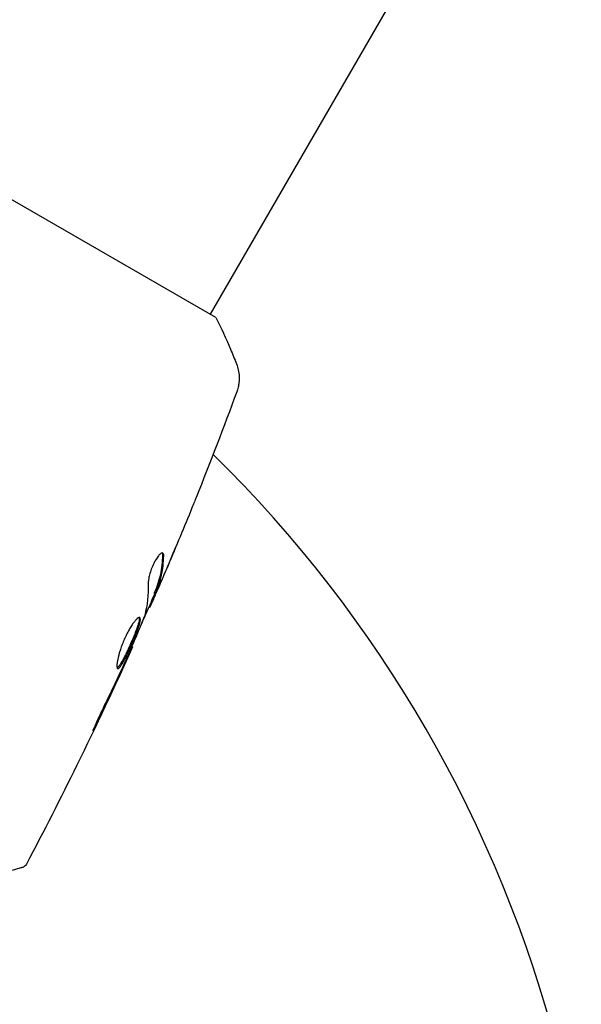
# Model space of a CAD drawing. Units: millimetres. Extents: x -5426 to 5928, y -4507 to 4323.
# Drawn here: x 1760 to 1803, y 389 to 463 of the extents above; entities that cross this region are included whole.
import ezdxf

# ---------------------------------------------------------------- set-up
doc = ezdxf.new("R2010")
doc.units = ezdxf.units.MM
doc.header["$LTSCALE"] = 20
doc.linetypes.add('HIDDEN', pattern=[9.525, 6.35, -3.175])
for name, color, linetype in [('2d', 230, 'Continuous'), ('AS-Free_Space', 31, 'HIDDEN'), ('AS-Free_Space_Hatch', 31, 'HIDDEN')]:
    doc.layers.add(name, color=color, linetype=linetype)

msp = doc.modelspace()

# ---------------------------------------------------------------- hatches: boundary and pattern name
at = {"layer": 'AS-Free_Space_Hatch'}
h = msp.add_hatch(dxfattribs=at)
h.set_pattern_fill('ANSI31', color=256, scale=100, angle=123)
h.paths.add_polyline_path([(3730.85, 374.614), (4794.512, 988.719, 1), (3794.512, 2720.77), (2018.069, 1695.14, 0.416459), (1655.9, 322.494, 0.395085), (2073.181, -979.225), (2582.288, -1262.703), (2981.92, -2625.478, 1), (4901.102, -2062.68), (4501.47, -699.905, 0.170067)])
h.paths.add_polyline_path([(-2022.073, -92.334, 0.414214), (-2388.099, 1273.692, 0.414214), (-3754.124, 907.666), (-4803.13, -909.265, 0.414214), (-4437.105, -2275.291, 0.414214), (-3071.079, -1909.265)])

# ---------------------------------------------------------------- linework, layer by layer
at = {"layer": '2d'}
for p, q in [((1816.14, 512.568), (1774.858, 441.065)), ((1775.291, 440.816), (1741.516, 460.316)), ((1770.587, 419.802), (1770.674, 419.752)), ((1770.199, 418.824), (1770.27, 418.783)), ((1768.893, 415.798), (1768.951, 415.764))]:
    msp.add_line(p, q, dxfattribs=at)
msp.add_arc((1706.404, 360.5), 98, 14.48749, 45.51268, dxfattribs=at)
for points, knots in [([(1775.291, 440.816), (1775.688, 440.025), (1776.061, 439.218), (1776.559, 438.041), (1776.71, 437.667), (1776.854, 437.297)], [0, 0, 0, 0, 2.660887, 2.660887, 3.904745, 3.904745, 3.904745, 3.904745]), ([(1776.854, 437.297), (1776.971, 436.996), (1777.04, 436.671), (1777.062, 436.191), (1777.057, 436.033), (1777.025, 435.751), (1777.004, 435.629), (1776.946, 435.389), (1776.909, 435.271), (1776.873, 435.174)], [0, 0, 0, 0, 0.971802, 0.971802, 1.448447, 1.448447, 1.834818, 1.834818, 2.252163, 2.252163, 2.252163, 2.252163]), ([(1773.786, 427.133), (1773.77, 427.095), (1773.753, 427.052), (1773.711, 426.947), (1773.684, 426.882), (1773.627, 426.741), (1773.596, 426.664), (1773.5, 426.426), (1773.429, 426.252), (1773.355, 426.071)], [0.003802953, 0.003802953, 0.003802953, 0.003802953, 0.004028258, 0.004028258, 0.004321052, 0.004321052, 0.004613847, 0.004613847, 0.005199436, 0.005199436, 0.005199436, 0.005199436]), ([(1771.258, 422.905), (1771.227, 422.923), (1771.185, 422.918), (1771.085, 422.864), (1771.026, 422.814), (1770.899, 422.672), (1770.831, 422.579), (1770.693, 422.361), (1770.623, 422.235), (1770.493, 421.967), (1770.432, 421.823), (1770.327, 421.538), (1770.281, 421.393), (1770.209, 421.123), (1770.182, 420.994), (1770.149, 420.767), (1770.141, 420.666), (1770.144, 420.584)], [0.000672322, 0.000672322, 0.000672322, 0.000672322, 0.001130161, 0.001130161, 0.001588, 0.001588, 0.002045839, 0.002045839, 0.002503678, 0.002503678, 0.002961518, 0.002961518, 0.003419357, 0.003419357, 0.003877196, 0.003877196, 0.004335035, 0.004335035, 0.004335035, 0.004335035]), ([(1771.233, 422.741), (1771.221, 422.233), (1771.165, 421.746), (1771.014, 421.048), (1770.953, 420.821), (1770.806, 420.379), (1770.719, 420.165), (1770.636, 419.948)], [0, 0, 0, 0, 0.002970524, 0.002970524, 0.004455786, 0.004455786, 0.005941048, 0.005941048, 0.005941048, 0.005941048]), ([(1770.723, 419.898), (1770.806, 420.114), (1770.894, 420.328), (1771.04, 420.771), (1771.102, 420.998), (1771.254, 421.695), (1771.31, 422.181), (1771.322, 422.689)], [0, 0, 0, 0, 0.001485171, 0.001485171, 0.002970341, 0.002970341, 0.005940682, 0.005940682, 0.005940682, 0.005940682]), ([(1771.322, 422.689), (1771.324, 422.747), (1771.319, 422.794), (1771.297, 422.867), (1771.28, 422.892), (1771.258, 422.905)], [0, 0, 0, 0, 0.0003361609, 0.0003361609, 0.0006723218, 0.0006723218, 0.0006723218, 0.0006723218]), ([(1771.531, 421.691), (1771.398, 421.379), (1771.271, 421.084), (1771.03, 420.528), (1770.922, 420.282), (1770.826, 420.069)], [0, 0, 0, 0, 0.001015532, 0.001015532, 0.002031065, 0.002031065, 0.002031065, 0.002031065]), ([(1770.346, 418.929), (1770.363, 418.964), (1770.389, 419.022), (1770.461, 419.185), (1770.506, 419.287), (1770.662, 419.643), (1770.792, 419.943), (1770.926, 420.255)], [0, 0, 0, 0, 0.000502775, 0.000502775, 0.001005549, 0.001005549, 0.002011098, 0.002011098, 0.002011098, 0.002011098]), ([(1770.616, 419.785), (1770.362, 419.198), (1770.106, 418.611), (1769.759, 417.822), (1769.669, 417.619), (1769.579, 417.416)], [8.06827, 8.06827, 8.06827, 8.06827, 10.001335, 10.001335, 10.671994, 10.671994, 10.671994, 10.671994]), ([(1770.636, 419.948), (1770.613, 419.888), (1770.598, 419.847), (1770.587, 419.81), (1770.586, 419.803), (1770.587, 419.802)], [0, 0, 0, 0, 0.0004054221, 0.0004054221, 0.0006379335, 0.0006379335, 0.0006379335, 0.0006379335]), ([(1770.826, 420.069), (1770.788, 419.984), (1770.757, 419.916), (1770.708, 419.811), (1770.691, 419.776), (1770.663, 419.73), (1770.677, 419.778), (1770.723, 419.898)], [0, 0, 0, 0, 0.000405419, 0.000405419, 0.000810838, 0.000810838, 0.001621676, 0.001621676, 0.001621676, 0.001621676]), ([(1769.503, 418.001), (1769.483, 418.013), (1769.457, 418.012), (1769.393, 417.987), (1769.354, 417.963), (1769.268, 417.89), (1769.221, 417.843), (1769.118, 417.725), (1769.061, 417.654), (1768.946, 417.494), (1768.886, 417.404), (1768.762, 417.206), (1768.7, 417.099), (1768.577, 416.873), (1768.515, 416.753), (1768.396, 416.506), (1768.339, 416.38), (1768.23, 416.124), (1768.178, 415.993), (1768.084, 415.738), (1768.041, 415.612), (1767.923, 415.243), (1767.863, 415.016), (1767.802, 414.719), (1767.787, 414.63), (1767.766, 414.47), (1767.76, 414.398), (1767.759, 414.279), (1767.763, 414.231), (1767.781, 414.159), (1767.795, 414.136), (1767.813, 414.125)], [0, 0, 0, 0, 0.000415765, 0.000415765, 0.00083153, 0.00083153, 0.001247295, 0.001247295, 0.00166306, 0.00166306, 0.002078825, 0.002078825, 0.002494589, 0.002494589, 0.002910354, 0.002910354, 0.003326119, 0.003326119, 0.003741884, 0.003741884, 0.004157649, 0.004157649, 0.004989179, 0.004989179, 0.005404944, 0.005404944, 0.005820709, 0.005820709, 0.006236474, 0.006236474, 0.006652238, 0.006652238, 0.006652238, 0.006652238]), ([(1769.449, 418.007), (1769.451, 418), (1769.454, 417.991), (1769.462, 417.948), (1769.463, 417.902), (1769.451, 417.788), (1769.439, 417.722), (1769.403, 417.569), (1769.378, 417.482), (1769.319, 417.295), (1769.284, 417.194), (1769.205, 416.977), (1769.161, 416.861), (1769.019, 416.507), (1768.911, 416.251), (1768.743, 415.872), (1768.685, 415.745), (1768.571, 415.498), (1768.514, 415.378), (1768.402, 415.148), (1768.346, 415.036), (1768.24, 414.832), (1768.19, 414.738), (1768.043, 414.48), (1767.958, 414.349), (1767.852, 414.226), (1767.82, 414.198), (1767.788, 414.18), (1767.783, 414.177), (1767.778, 414.175)], [0.00030701, 0.00030701, 0.00030701, 0.00030701, 0.000413434, 0.000413434, 0.000826868, 0.000826868, 0.001240303, 0.001240303, 0.001653737, 0.001653737, 0.002067171, 0.002067171, 0.002480605, 0.002480605, 0.003307474, 0.003307474, 0.003720908, 0.003720908, 0.004134342, 0.004134342, 0.004547777, 0.004547777, 0.004961211, 0.004961211, 0.005788079, 0.005788079, 0.006201514, 0.006201514, 0.006283371, 0.006283371, 0.006283371, 0.006283371]), ([(1767.813, 414.125), (1767.831, 414.114), (1767.854, 414.117), (1767.908, 414.147), (1767.939, 414.176), (1768.044, 414.297), (1768.131, 414.429), (1768.276, 414.684), (1768.327, 414.781), (1768.433, 414.985), (1768.488, 415.094), (1768.6, 415.325), (1768.658, 415.447), (1768.772, 415.693), (1768.829, 415.818), (1768.942, 416.073), (1768.997, 416.199), (1769.102, 416.448), (1769.153, 416.573), (1769.248, 416.81), (1769.291, 416.924), (1769.37, 417.14), (1769.406, 417.243), (1769.495, 417.524), (1769.533, 417.681), (1769.557, 417.906), (1769.543, 417.978), (1769.503, 418.001)], [0.006652238, 0.006652238, 0.006652238, 0.006652238, 0.007065568, 0.007065568, 0.007478898, 0.007478898, 0.008305558, 0.008305558, 0.008718887, 0.008718887, 0.009132217, 0.009132217, 0.009545547, 0.009545547, 0.009958877, 0.009958877, 0.010372206, 0.010372206, 0.010785536, 0.010785536, 0.011198866, 0.011198866, 0.011612196, 0.011612196, 0.012438855, 0.012438855, 0.013265515, 0.013265515, 0.013265515, 0.013265515]), ([(1769.82, 418.014), (1769.608, 417.481), (1769.39, 416.951), (1768.94, 415.897), (1768.708, 415.373), (1768.476, 414.849)], [0, 0, 0, 0, 0.001910154, 0.001910154, 0.003820307, 0.003820307, 0.003820307, 0.003820307]), ([(1768.951, 415.764), (1767.592, 412.745), (1766.182, 409.748), (1763.479, 404.245), (1762.2, 401.731), (1760.885, 399.237)], [0, 0, 0, 0, 10.001335, 10.001335, 18.519664, 18.519664, 18.519664, 18.519664]), ([(1768.483, 414.753), (1768.556, 414.91), (1768.62, 415.05), (1768.736, 415.3), (1768.786, 415.409), (1768.867, 415.584), (1768.898, 415.651), (1768.94, 415.742), (1768.951, 415.765), (1768.951, 415.764)], [0, 0, 0, 0, 0.000630096, 0.000630096, 0.001260193, 0.001260193, 0.001890289, 0.001890289, 0.002520386, 0.002520386, 0.002520386, 0.002520386]), ([(1766.714, 411.11), (1766.64, 410.958), (1766.564, 410.798), (1766.449, 410.554), (1766.412, 410.473), (1766.338, 410.314), (1766.302, 410.235), (1766.199, 410.009), (1766.137, 409.87), (1766.033, 409.64), (1765.992, 409.547), (1765.939, 409.42), (1765.927, 409.386), (1765.931, 409.383), (1765.937, 409.39), (1765.955, 409.42), (1765.967, 409.443), (1766.048, 409.595), (1766.167, 409.837), (1766.312, 410.138)], [0, 0, 0, 0, 0.000535625, 0.000535625, 0.000803438, 0.000803438, 0.001071251, 0.001071251, 0.001606876, 0.001606876, 0.002142502, 0.002142502, 0.002678127, 0.002678127, 0.00294594, 0.00294594, 0.003213752, 0.003213752, 0.004285003, 0.004285003, 0.004285003, 0.004285003]), ([(1760.885, 399.237), (1760.86, 399.189), (1760.826, 399.145), (1760.748, 399.07), (1760.702, 399.039), (1760.627, 399.004), (1760.6, 398.994), (1760.572, 398.987)], [0, 0, 0, 0, 0.1620246, 0.1620246, 0.3245698, 0.3245698, 0.4103895, 0.4103895, 0.4103895, 0.4103895]), ([(1760.572, 398.987), (1760.572, 398.987), (1760.566, 398.985), (1760.546, 398.98), (1760.536, 398.978), (1760.516, 398.972), (1760.512, 398.971), (1760.503, 398.968), (1760.499, 398.968), (1760.479, 398.962), (1760.446, 398.953), (1760.292, 398.912), (1760.117, 398.865), (1759.751, 398.767), (1759.611, 398.73), (1759.303, 398.647), (1759.133, 398.602), (1758.22, 398.357), (1757.274, 398.103), (1756.15, 397.802)], [0.02464336, 0.02464336, 0.02464336, 0.02464336, 0.03015026, 0.03015026, 0.03316528, 0.03316528, 0.03391904, 0.03391904, 0.0346728, 0.0346728, 0.03618031, 0.03618031, 0.03919533, 0.03919533, 0.04070285, 0.04070285, 0.04221036, 0.04221036, 0.04824041, 0.04824041, 0.04824041, 0.04824041])]:
    msp.add_open_spline(points, degree=3, knots=knots, dxfattribs=at)
for points in [[(1776.873, 435.173), (1775.883, 432.478), (1774.854, 429.798), (1773.786, 427.133)], [(1773.355, 426.071), (1772.76, 424.605), (1772.151, 423.146), (1771.531, 421.691)], [(1771.418, 421.407), (1771.696, 422.064), (1771.972, 422.722), (1772.245, 423.381)], [(1771.205, 422.915), (1771.225, 422.877), (1771.235, 422.818), (1771.233, 422.741)], [(1770.926, 420.255), (1771.092, 420.64), (1771.256, 421.025), (1771.418, 421.407)], [(1770.144, 420.584), (1770.169, 419.727), (1770.082, 418.921), (1769.874, 418.169)], [(1770.27, 418.783), (1770.274, 418.78), (1770.3, 418.829), (1770.346, 418.929)], [(1769.874, 418.169), (1769.864, 418.133), (1769.845, 418.079), (1769.82, 418.014)], [(1768.951, 415.764), (1768.951, 415.764), (1768.951, 415.764), (1768.951, 415.764)], [(1768.176, 414.192), (1767.695, 413.161), (1767.211, 412.132), (1766.714, 411.11)], [(1768.051, 413.818), (1768.205, 414.149), (1768.349, 414.461), (1768.483, 414.753)], [(1768.295, 414.448), (1768.255, 414.361), (1768.215, 414.276), (1768.176, 414.192)], [(1768.476, 414.849), (1768.421, 414.724), (1768.356, 414.58), (1768.295, 414.448)], [(1766.312, 410.138), (1766.901, 411.36), (1767.481, 412.587), (1768.051, 413.818)], [(1760.885, 399.237), (1760.885, 399.237), (1760.885, 399.237), (1760.885, 399.237)]]:
    msp.add_open_spline(points, degree=3, dxfattribs=at)
at = {"layer": 'AS-Free_Space', "flags": 128}
msp.add_lwpolyline([(2981.92, -2625.478), (2582.288, -1262.703), (2073.181, -979.225, -0.395085), (1655.9, 322.494, -0.416459), (2018.069, 1695.14), (3794.512, 2720.77, -1), (4794.512, 988.719), (3730.85, 374.614, -0.170067), (4501.47, -699.905), (4901.102, -2062.68, -1)], format="xyb", close=True, dxfattribs=at)

doc.saveas('drawing.dxf')
